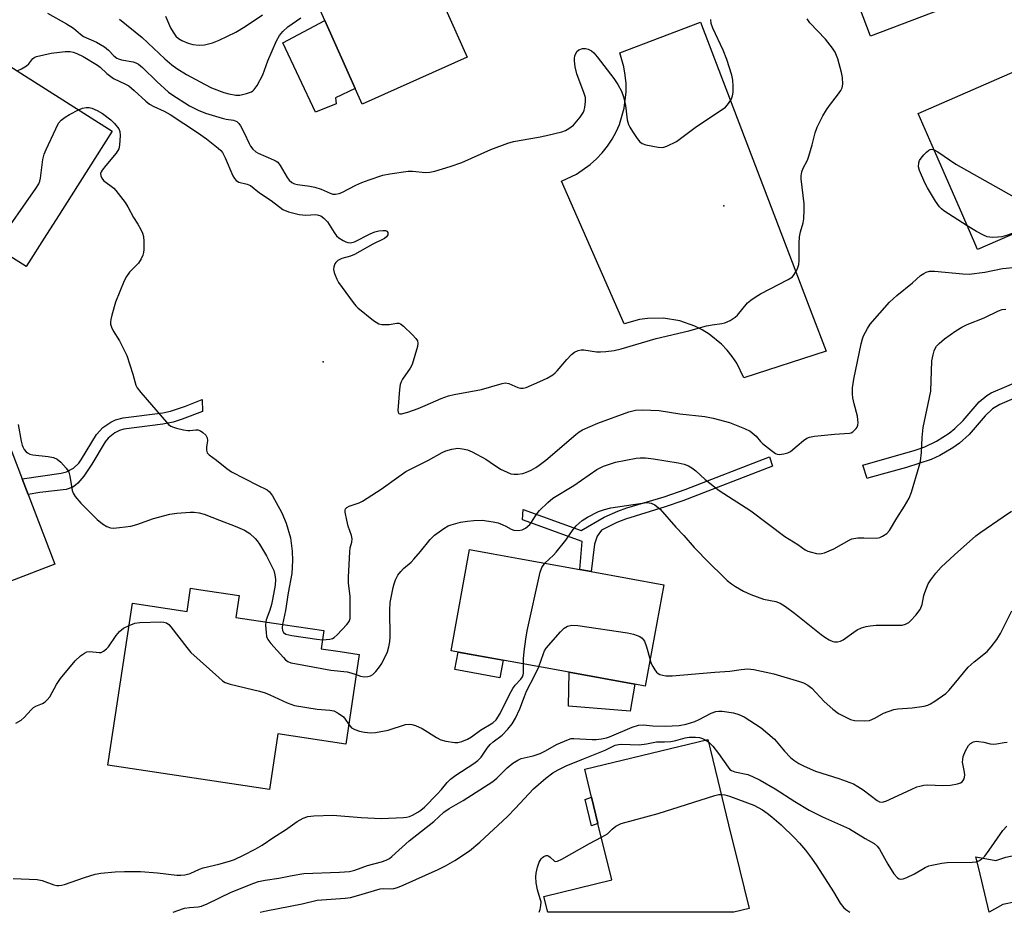
# Model space of a CAD drawing. Units: inches. Extents: x 1279761 to 1285761, y 489452 to 493453.
# Drawn here: x 1282578 to 1282858, y 489453 to 489706 of the extents above; entities that cross this region are included whole.
import ezdxf

# ---------------------------------------------------------------- set-up
doc = ezdxf.new("R2010")
doc.units = ezdxf.units.IN
doc.header["$MEASUREMENT"] = 0
for name, color, linetype in [('BLDG-Footprint', 5, 'Continuous'), ('CULTRL-Pad', 6, 'Continuous'), ('ELEV-Spot Elevation', 7, 'Continuous'), ('TRANS-Driveway', 251, 'Continuous'), ('TRANS-Non Street Sidewalk', 7, 'Continuous'), ('TRANS-Road', 130, 'Continuous'), ('Undefined', 1, 'Continuous')]:
    doc.layers.add(name, color=color, linetype=linetype)

msp = doc.modelspace()

# ---------------------------------------------------------------- linework, layer by layer
at = {"layer": 'BLDG-Footprint'}
for points, elevation in [([(1282834.59, 489747.57), (1282836.92, 489741.48), (1282851.95, 489747.21), (1282863, 489718.27), (1282819.59, 489701.7), (1282812.49, 489720.3), (1282811.24, 489723.59), (1282809.4, 489722.89), (1282807.84, 489726.96), (1282803.56, 489738.17), (1282798.86, 489750.51), (1282797.62, 489753.75), (1282842.78, 489770.98), (1282848.25, 489756.64), (1282849.54, 489753.27)], 289.77), ([(1282704.97, 489695.76), (1282675.09, 489682.4), (1282673.09, 489686.87), (1282664.48, 489706.12), (1282661.14, 489713.6), (1282653.39, 489730.93), (1282683.27, 489744.29), (1282687.45, 489734.95), (1282694.33, 489719.57), (1282696.05, 489715.7)], 285.07), ([(1282585.41, 489645.37), (1282579.61, 489636.21), (1282532.61, 489666.01), (1282557.01, 489704.5), (1282604.01, 489674.71), (1282588.11, 489649.62)], 290.56), ([(1282888.84, 489657.97), (1282849.99, 489641.03), (1282849.19, 489642.86), (1282844.81, 489652.9), (1282839.15, 489665.88), (1282837.08, 489670.63), (1282833.1, 489679.75), (1282881.53, 489700.87), (1282890.13, 489681.14), (1282880.56, 489676.96)], 290.41), ([(1282553.02, 489538.27), (1282551.3, 489537.61), (1282542.06, 489561.63), (1282534.11, 489582.3), (1282570.62, 489596.34), (1282574.31, 489586.74), (1282578.49, 489575.85), (1282580.2, 489571.42), (1282587.8, 489551.64)], 294.15), ([(1282760.78, 489545.77), (1282755.53, 489516.97), (1282752.61, 489517.5), (1282733.93, 489520.91), (1282700.38, 489527.03), (1282705.63, 489555.83), (1282712.3, 489554.61), (1282719.6, 489553.28), (1282736.96, 489550.11), (1282740.15, 489549.53)], 296.8), ([(1282640.17, 489542.69), (1282639.24, 489536.52), (1282652.59, 489534.5), (1282664.21, 489532.75), (1282663.43, 489527.6), (1282668.86, 489526.78), (1282674.27, 489525.96), (1282670.42, 489500.48), (1282651.12, 489503.39), (1282648.75, 489487.63), (1282602.86, 489494.55), (1282609.79, 489540.55), (1282625.36, 489538.2), (1282626.35, 489544.78), (1282628.54, 489544.44)], 296.39), ([(1282780.74, 489452.7), (1282780.73, 489452.7), (1282727.87, 489452.7), (1282726.72, 489457.22), (1282746.01, 489461.92), (1282742.11, 489477.92), (1282740.29, 489485.41), (1282738.36, 489493.34), (1282773.32, 489501.84), (1282773.98, 489499.14), (1282776.17, 489490.11), (1282779.81, 489475.15), (1282780.88, 489470.76), (1282785.02, 489453.74)], 304.44)]:
    msp.add_lwpolyline(points, close=True, dxfattribs=dict(at, elevation=elevation))
at = {"layer": 'CULTRL-Pad'}
for points in [[(1282667.74, 489682.49), (1282661.84, 489680.06), (1282652.55, 489699.85), (1282664.48, 489706.12), (1282673.09, 489686.87), (1282667.51, 489684.17)], [(1282715.13, 489524.34), (1282714.23, 489519.37), (1282701.46, 489521.7), (1282702.37, 489526.67)], [(1282752.61, 489517.5), (1282751.27, 489509.82), (1282733.75, 489511.31), (1282733.84, 489516.11), (1282733.93, 489520.91)], [(1282742.11, 489477.92), (1282740.29, 489477.3), (1282738.45, 489484.76), (1282740.29, 489485.4)]]:
    msp.add_lwpolyline(points, close=True, dxfattribs=at)
at = {"layer": 'ELEV-Spot Elevation'}
for p in [(1282777.9, 489653.5, 289.12), (1282664, 489609.1, 290.47)]:
    msp.add_point(p, dxfattribs=at)
at = {"layer": 'TRANS-Driveway'}
msp.add_lwpolyline([(1282893.86, 489476.02), (1282896.62, 489462.97), (1282894.71, 489462.58), (1282890.89, 489461.8), (1282884.21, 489460.44), (1282879.33, 489459.44), (1282857.11, 489454.91), (1282853.3, 489452.7), (1282850.34, 489465.14), (1282849.5, 489468.47), (1282855.15, 489467.4), (1282858.01, 489468.4)], close=True, dxfattribs=at)
at = {"layer": 'TRANS-Non Street Sidewalk'}
for points in [[(1282819.03, 489576.13), (1282818.61, 489576.01), (1282817.39, 489579.79), (1282832.28, 489584.05), (1282835.02, 489585.03), (1282838.32, 489586.55), (1282841.88, 489588.84), (1282843.55, 489590.17), (1282845.88, 489592.45), (1282850.41, 489597.75), (1282852.58, 489599.59), (1282853.85, 489600.3), (1282862.78, 489604.09), (1282864.06, 489600.32), (1282856.32, 489597.05), (1282854.25, 489595.83), (1282852.1, 489593.76), (1282847.58, 489588.47), (1282844.84, 489586.07), (1282842.94, 489584.69), (1282839.28, 489582.52), (1282836.75, 489581.4), (1282829.82, 489579.13)], [(1282583.47, 489572), (1282580.2, 489571.42), (1282578.49, 489575.85), (1282589.6, 489577.48), (1282591.03, 489577.89), (1282593.08, 489578.9), (1282594.56, 489580.36), (1282595.37, 489581.5), (1282599.57, 489588.5), (1282601.39, 489590.47), (1282603.64, 489592.03), (1282604.96, 489592.65), (1282607.13, 489593.25), (1282618.44, 489594.68), (1282620.65, 489595.14), (1282624.92, 489596.52), (1282629.59, 489598.46), (1282629.68, 489595.05), (1282623.98, 489592.81), (1282621.43, 489592.02), (1282618.49, 489591.45), (1282607.41, 489590.01), (1282606.15, 489589.61), (1282604.81, 489588.93), (1282602.95, 489587.45), (1282602.05, 489586.41), (1282598.25, 489580.09), (1282595.96, 489576.68), (1282594.32, 489574.65), (1282593.66, 489574.05), (1282592.87, 489573.56), (1282590.97, 489572.9)], [(1282743.08, 489561.33), (1282741.9, 489559.57), (1282741.15, 489557.32), (1282740.15, 489549.53), (1282736.96, 489550.11), (1282737.63, 489558.05), (1282720.61, 489564.22), (1282720.89, 489567.13), (1282737.34, 489561.17), (1282743.85, 489564.95), (1282747.72, 489566.72), (1282750.3, 489567.62), (1282760.95, 489570.81), (1282766.86, 489572.89), (1282790.8, 489582.18), (1282791.67, 489579.47), (1282766.23, 489569.67), (1282761.2, 489567.91), (1282749.97, 489564.46), (1282747.43, 489563.52)]]:
    msp.add_lwpolyline(points, close=True, dxfattribs=at)
at = {"layer": 'TRANS-Road'}
msp.add_lwpolyline([(1282802.87, 489622.82), (1282806.94, 489612.15), (1282783.56, 489604.6), (1282781.54, 489608.74), (1282780.27, 489610.66), (1282778.84, 489612.46), (1282777.25, 489614.14), (1282773.68, 489617.04), (1282771.72, 489618.25), (1282769.66, 489619.28), (1282765.32, 489620.8), (1282760.77, 489621.54), (1282756.17, 489621.48), (1282753.89, 489621.15), (1282749.53, 489619.94), (1282731.75, 489660.45), (1282736.04, 489662.48), (1282739.93, 489665.2), (1282741.69, 489666.79), (1282743.32, 489668.53), (1282744.78, 489670.4), (1282746.09, 489672.38), (1282747.23, 489674.47), (1282748.18, 489676.64), (1282749.53, 489681.19), (1282750.1, 489685.91), (1282750.08, 489688.28), (1282749.86, 489690.65), (1282749.45, 489692.99), (1282748.27, 489696.93), (1282771.24, 489705.66), (1282796.5, 489639.47)], close=True, dxfattribs=at)
at = {"layer": 'Undefined'}
msp.add_line((1282772.61, 489501.67, 302), (1282773.5, 489501.11, 302), dxfattribs=at)
for points, elevation in [([(1282585.72, 489708.26), (1282591.09, 489705.25), (1282593.1, 489703.95), (1282595.06, 489702.24), (1282595.95, 489701.61), (1282599.56, 489699.95), (1282601.91, 489698.64), (1282602.99, 489697.76), (1282604.54, 489696.14), (1282605.4, 489695.47), (1282605.89, 489695.23), (1282606.7, 489694.99), (1282610.03, 489694.44), (1282610.82, 489694.14), (1282611.57, 489693.7), (1282612.63, 489692.83), (1282616.76, 489688.8), (1282620.04, 489685.74), (1282620.97, 489685.08), (1282626.02, 489681.93), (1282628.47, 489680.65), (1282630.55, 489679.78), (1282635.32, 489678.39), (1282636.46, 489678.14), (1282638.52, 489677.84), (1282639.49, 489677.45), (1282640.06, 489676.92), (1282640.51, 489676.24), (1282641.54, 489674.21), (1282642.94, 489671.16), (1282643.36, 489670.45), (1282644.05, 489669.6), (1282644.84, 489668.86), (1282645.57, 489668.42), (1282649.89, 489666.59), (1282650.65, 489666.2), (1282651.1, 489665.87), (1282651.81, 489664.98), (1282653.8, 489661.5), (1282654.39, 489660.78), (1282655.11, 489660.15), (1282655.87, 489659.77), (1282656.7, 489659.55), (1282660.24, 489659.1), (1282661.62, 489658.83), (1282663.44, 489658.17), (1282665.97, 489657.04), (1282666.78, 489656.82), (1282667.55, 489656.79), (1282668.54, 489656.98), (1282669.33, 489657.28), (1282673.25, 489659.35), (1282674.98, 489660.12), (1282677.1, 489660.91), (1282680.94, 489662.17), (1282682.95, 489662.59), (1282688.2, 489663.3), (1282689.35, 489663.31), (1282693.11, 489662.97), (1282694.3, 489663.06), (1282695.72, 489663.35), (1282700.13, 489664.62), (1282703.39, 489665.77), (1282711.68, 489669.49), (1282716.47, 489671.33), (1282718.11, 489671.74), (1282725.17, 489672.96), (1282727.43, 489673.43), (1282731.87, 489674.54), (1282732.92, 489674.93), (1282733.86, 489675.44), (1282735.17, 489676.41), (1282737.03, 489678.68), (1282738, 489680.14), (1282738.21, 489680.65), (1282738.41, 489681.47), (1282738.6, 489683.14), (1282738.52, 489684.26), (1282738.19, 489685.39), (1282736.12, 489690.96), (1282735.66, 489692.98), (1282735.4, 489694.73), (1282735.4, 489695.31), (1282735.56, 489696.09), (1282736.09, 489697.3), (1282736.63, 489697.82), (1282737.69, 489698.17), (1282738.54, 489698.2), (1282739.3, 489698), (1282740.24, 489697.52), (1282740.89, 489696.98), (1282741.85, 489695.84), (1282746.59, 489689.67), (1282747.79, 489688), (1282748.83, 489686.06), (1282749.39, 489684.49), (1282749.91, 489681.97), (1282750.42, 489677.96), (1282750.74, 489676.58), (1282751.12, 489675.81), (1282751.92, 489674.56), (1282753.27, 489672.61), (1282753.99, 489671.71), (1282754.65, 489671.22), (1282755.72, 489670.86), (1282759.17, 489670.17), (1282760.3, 489670.07), (1282760.84, 489670.14), (1282761.63, 489670.39), (1282764.41, 489671.74), (1282769.74, 489675.74), (1282778.3, 489681.56), (1282778.92, 489682.17), (1282779.42, 489682.89), (1282780, 489683.91), (1282780.35, 489684.7), (1282780.55, 489685.81), (1282780.55, 489687.53), (1282780.44, 489689.24), (1282780.13, 489690.64), (1282778.7, 489695.02), (1282777.65, 489697.75), (1282774.72, 489703.98), (1282774.29, 489705.32), (1282774.13, 489706.42)], 288), ([(1282619.2, 489707.37), (1282620.63, 489704.11), (1282621.34, 489702.88), (1282622.15, 489701.72), (1282622.92, 489701), (1282623.83, 489700.44), (1282625.67, 489699.73), (1282627.02, 489699.34), (1282628.79, 489699.14), (1282630.27, 489699.24), (1282632.59, 489699.81), (1282634.49, 489700.57), (1282639.17, 489702.87), (1282641.8, 489704.43), (1282646.77, 489707.72)], 284), ([(1282577.05, 489691.8), (1282578.25, 489692.39), (1282579.71, 489693.28), (1282580.33, 489693.83), (1282581.48, 489695.31), (1282582.09, 489695.74), (1282582.56, 489695.93), (1282586.73, 489696.9), (1282590.73, 489697.37), (1282592.15, 489697.34), (1282592.98, 489697.15), (1282594.05, 489696.78), (1282595.77, 489695.91), (1282599.88, 489693.47), (1282600.66, 489692.86), (1282602.51, 489691.13), (1282604.39, 489689.7), (1282607.86, 489688.09), (1282608.77, 489687.56), (1282610.3, 489686.29), (1282613.61, 489683.22), (1282614.69, 489682.38), (1282615.88, 489681.71), (1282618.82, 489680.36), (1282620.55, 489679.39), (1282628.27, 489674.35), (1282630.87, 489672.54), (1282634.22, 489669.82), (1282634.9, 489669.17), (1282635.37, 489668.59), (1282636.16, 489667.11), (1282638.35, 489662.01), (1282638.77, 489661.26), (1282639.26, 489660.7), (1282640.08, 489660.21), (1282642.41, 489659.67), (1282643.37, 489659.24), (1282645.9, 489657.21), (1282649.19, 489654.99), (1282652.58, 489652.44), (1282654.13, 489651.8), (1282657.2, 489650.97), (1282659.06, 489650.81), (1282661.88, 489651), (1282662.64, 489650.86), (1282663.34, 489650.59), (1282664.24, 489650), (1282665.26, 489648.94), (1282667.11, 489645.88), (1282667.84, 489644.97), (1282668.51, 489644.42), (1282669.73, 489643.6), (1282670.49, 489643.2), (1282671.01, 489643.03), (1282671.81, 489643.01), (1282672.9, 489643.28), (1282677.36, 489645.54), (1282678.73, 489646.08), (1282679.86, 489646.37), (1282681, 489646.51), (1282681.73, 489646.44), (1282682.11, 489646.27), (1282682.34, 489645.92), (1282682.37, 489645.26), (1282682.05, 489644.7), (1282681.44, 489644.19), (1282678.08, 489642.55), (1282672.96, 489639.61), (1282671.8, 489639.16), (1282669.34, 489638.48), (1282668.16, 489637.91), (1282667.6, 489637.42), (1282667.33, 489636.96), (1282667.07, 489636.18), (1282666.99, 489635.35), (1282667.14, 489634.53), (1282667.41, 489633.73), (1282667.85, 489632.67), (1282668.41, 489631.66), (1282672.5, 489625.96), (1282673.25, 489625.07), (1282673.9, 489624.46), (1282678.34, 489620.9), (1282679.06, 489620.38), (1282679.83, 489619.98), (1282680.66, 489619.79), (1282681.83, 489619.72), (1282682.72, 489619.78), (1282684.98, 489620.12), (1282685.51, 489620.11), (1282686, 489619.96), (1282686.88, 489619.32), (1282689.37, 489616.84), (1282690.35, 489615.78), (1282690.79, 489615.11), (1282690.92, 489614.35), (1282690.8, 489613.52), (1282689.31, 489608.38), (1282688.78, 489607.34), (1282686.53, 489604.24), (1282686.15, 489603.5), (1282685.88, 489602.7), (1282685.68, 489601.24), (1282685.26, 489595.29), (1282685.32, 489594.81), (1282685.49, 489594.47), (1282685.82, 489594.35), (1282686.26, 489594.36), (1282688.06, 489594.8), (1282690.98, 489595.88), (1282693, 489596.7), (1282697.54, 489598.75), (1282699.62, 489599.5), (1282701.27, 489599.88), (1282709.01, 489601.25), (1282714.85, 489603.02), (1282715.69, 489603.13), (1282716.74, 489602.97), (1282719.33, 489601.86), (1282720.1, 489601.63), (1282720.88, 489601.64), (1282721.67, 489601.86), (1282725.62, 489603.51), (1282727.62, 489604.51), (1282729.25, 489605.48), (1282729.9, 489605.99), (1282730.52, 489606.63), (1282733.24, 489609.8), (1282734.61, 489611.24), (1282735.45, 489611.93), (1282736.46, 489612.36), (1282737.29, 489612.51), (1282738.11, 489612.54), (1282741.67, 489612.01), (1282742.82, 489611.94), (1282744.3, 489612.05), (1282746.68, 489612.38), (1282748.69, 489612.87), (1282758.65, 489615.76), (1282767.91, 489617.95), (1282772.92, 489619.35), (1282774.59, 489619.7), (1282777.33, 489620.02), (1282778.13, 489620.22), (1282779.69, 489620.93), (1282781.13, 489621.83), (1282781.76, 489622.45), (1282784.63, 489625.88), (1282785.53, 489626.67), (1282786.73, 489627.56), (1282788.27, 489628.45), (1282796.18, 489632.54), (1282797.34, 489633.32), (1282797.87, 489633.96), (1282798.58, 489635.18), (1282798.94, 489635.95), (1282799.17, 489636.76), (1282799.28, 489637.92), (1282799.32, 489642.9), (1282799.41, 489644.66), (1282799.66, 489646.13), (1282800.39, 489648.63), (1282800.56, 489649.75), (1282800.68, 489652.3), (1282800.68, 489654), (1282799.84, 489661.11), (1282799.86, 489661.98), (1282800.07, 489663.12), (1282800.44, 489664.22), (1282801.6, 489666.5), (1282802.02, 489667.55), (1282802.99, 489670.81), (1282803.78, 489674.26), (1282804.43, 489675.88), (1282805.98, 489679.02), (1282807.03, 489680.78), (1282807.86, 489681.98), (1282810.19, 489684.92), (1282811.16, 489686.28), (1282811.5, 489687.01), (1282811.65, 489688.06), (1282811.58, 489689.99), (1282811.34, 489691.37), (1282810.26, 489695.21), (1282809.55, 489697.11), (1282808.75, 489698.33), (1282806.73, 489700.89), (1282802.34, 489705.45), (1282801.52, 489706.66)], 290), ([(1282606.11, 489706.53), (1282612.58, 489701.36), (1282619.04, 489695.25), (1282621, 489693.51), (1282622.42, 489692.47), (1282625.18, 489690.82), (1282630.28, 489688.03), (1282632.27, 489687.05), (1282635.78, 489685.67), (1282637.18, 489685.33), (1282639.18, 489684.97), (1282640.32, 489684.95), (1282642.27, 489685.4), (1282643.6, 489685.89), (1282644.06, 489686.17), (1282644.44, 489686.55), (1282645.22, 489687.71), (1282646.87, 489690.72), (1282648.28, 489694.65), (1282650.74, 489700.39), (1282651.59, 489701.93), (1282652.53, 489703.01), (1282653.99, 489704.39), (1282657.67, 489706.91)], 286), ([(1282570.82, 489641.79), (1282571.58, 489643.05), (1282582.38, 489658.45), (1282583.17, 489659.69), (1282583.51, 489660.5), (1282583.7, 489661.36), (1282584.39, 489666.69), (1282584.72, 489668.13), (1282585.28, 489669.48), (1282588.03, 489675.37), (1282588.84, 489676.93), (1282589.56, 489677.8), (1282590.71, 489678.69), (1282591.95, 489679.47), (1282594.49, 489680.75)], 292), ([(1282594.49, 489680.75), (1282595.66, 489681.25), (1282596.7, 489681.45), (1282597.49, 489681.38), (1282598.28, 489681.19), (1282599.83, 489680.6), (1282601.32, 489679.75), (1282603.69, 489677.95), (1282604.72, 489676.92), (1282605.91, 489675.33), (1282606.2, 489674.56), (1282606.3, 489673.42), (1282606.18, 489670.76), (1282605.94, 489669.65), (1282605.21, 489668.47), (1282602.21, 489664.96), (1282601.18, 489663.59), (1282600.92, 489663.12), (1282600.77, 489662.64), (1282600.83, 489661.97), (1282601.12, 489661.32), (1282601.63, 489660.69), (1282604.48, 489658.46), (1282605.12, 489657.86), (1282607.77, 489654.42), (1282608.53, 489653.21), (1282610.09, 489650.19), (1282611.31, 489648.3), (1282612.18, 489646.76), (1282612.68, 489645.7), (1282612.92, 489644.78), (1282613.02, 489643.36), (1282613.03, 489641.07), (1282612.98, 489640.23), (1282612.79, 489639.42), (1282612.31, 489638.41), (1282611.55, 489637.22), (1282611.01, 489636.57), (1282609.51, 489635.22), (1282608.93, 489634.6), (1282608.15, 489633.44), (1282607.49, 489632.16), (1282605.04, 489626.06), (1282603.94, 489622.36), (1282603.66, 489621.21), (1282603.54, 489620.37), (1282603.59, 489619.81), (1282603.85, 489618.99), (1282604.37, 489617.94), (1282606.11, 489615.09), (1282608.21, 489610.94), (1282609.93, 489605.65), (1282610.79, 489602.55), (1282611.13, 489601.75), (1282612.16, 489600.39), (1282619.47, 489591.95), (1282620.1, 489591.34), (1282620.73, 489590.9), (1282621.46, 489590.55), (1282622.31, 489590.29), (1282624.35, 489589.82), (1282625.52, 489589.64), (1282626.1, 489589.61), (1282627.81, 489589.8), (1282628.35, 489589.77), (1282629.13, 489589.52), (1282629.84, 489589.08), (1282630.65, 489588.34), (1282631.09, 489587.5), (1282631.14, 489586.76), (1282630.82, 489584.87), (1282630.83, 489584.03), (1282631.06, 489583.27), (1282631.58, 489582.68), (1282633.67, 489581.19), (1282636.59, 489578.83), (1282638, 489577.87), (1282645.33, 489574.06), (1282648.08, 489572.8), (1282648.8, 489572.23), (1282649.6, 489571.08), (1282652.22, 489566.24), (1282653.5, 489563.3), (1282654.7, 489559.17), (1282655.23, 489555.36), (1282655.31, 489552.66), (1282655.14, 489549.01), (1282654.07, 489543.48), (1282653.32, 489538.47), (1282652.49, 489534.52)], 292), ([(1282847.04, 489647.79), (1282840.43, 489652.06), (1282839.74, 489652.6), (1282839.16, 489653.18), (1282837.99, 489654.76), (1282835.79, 489658.56), (1282835.08, 489659.85), (1282834, 489662.17), (1282833.47, 489663.49), (1282833.22, 489664.57), (1282833.25, 489665.66), (1282833.51, 489666.36), (1282833.97, 489667.06), (1282834.7, 489667.94), (1282835.48, 489668.77), (1282836.1, 489669.29), (1282836.52, 489669.49), (1282836.92, 489669.55), (1282837.63, 489669.36)], 292), ([(1282837.63, 489669.36), (1282838.64, 489668.78), (1282843.8, 489665.33), (1282861.82, 489655.18), (1282867.2, 489652.59), (1282867.85, 489652.11), (1282868.1, 489651.73), (1282868.21, 489651.33), (1282868.18, 489650.52), (1282867.96, 489649.7), (1282867.58, 489649.07), (1282866.99, 489648.58), (1282865.72, 489647.97), (1282859.56, 489645.54), (1282858.22, 489645.06), (1282856.86, 489644.69), (1282855.74, 489644.56), (1282854.32, 489644.51), (1282853.48, 489644.55), (1282852.67, 489644.7), (1282851.64, 489645.11), (1282849.64, 489646.15), (1282847.04, 489647.79)], 292), ([(1282663.81, 489530.16), (1282665.9, 489530.3), (1282666.67, 489530.53), (1282667.12, 489530.81), (1282667.95, 489531.54), (1282670.77, 489534.45), (1282671.41, 489535.36), (1282671.65, 489536.15), (1282671.73, 489537.49), (1282671.66, 489542.5), (1282671.22, 489546.28), (1282671.17, 489547.98), (1282671.55, 489555.14), (1282671.72, 489556.26), (1282672.15, 489557.93), (1282672.25, 489558.86), (1282672.09, 489559.83), (1282671.13, 489562.41), (1282670.69, 489564.14), (1282670.28, 489566.43), (1282670.28, 489566.95), (1282670.4, 489567.39), (1282670.71, 489567.72), (1282671.38, 489568.08), (1282674.21, 489569.04), (1282675.23, 489569.52), (1282680.54, 489572.92), (1282685.48, 489576.56), (1282687.49, 489577.93), (1282693.95, 489581.17), (1282697.78, 489583.37), (1282698.84, 489583.89), (1282700.53, 489584.35), (1282702.27, 489584.58), (1282703.65, 489584.44), (1282705.01, 489584.12), (1282706.35, 489583.55), (1282710.25, 489581.44), (1282711.51, 489580.67), (1282714.45, 489578.67), (1282716.28, 489577.74), (1282717.38, 489577.34), (1282718.21, 489577.23), (1282719.34, 489577.26), (1282720.74, 489577.44), (1282721.83, 489577.79), (1282723.15, 489578.39), (1282724.42, 489579.07), (1282725.41, 489579.73), (1282727.26, 489581.18), (1282735.81, 489588.52), (1282736.73, 489589.21), (1282737.71, 489589.79), (1282742.11, 489591.67), (1282750.84, 489594.91), (1282752.75, 489595.38), (1282754.78, 489595.49), (1282759.52, 489595.34), (1282765.36, 489594.36), (1282772.47, 489593.58), (1282774.8, 489593.1), (1282779.44, 489591.93), (1282783.78, 489590.21), (1282785.31, 489589.42), (1282787.02, 489588), (1282788.29, 489586.51), (1282788.9, 489585.92), (1282791.39, 489583.94), (1282792.56, 489583.13), (1282793.04, 489582.9), (1282793.56, 489582.79), (1282794.94, 489582.95), (1282796.04, 489583.28), (1282796.8, 489583.64), (1282798.66, 489585.28), (1282800.51, 489586.77), (1282801.47, 489587.43), (1282802.24, 489587.78), (1282803.67, 489588.05), (1282809.29, 489588.63), (1282813.56, 489588.85), (1282814.06, 489588.98), (1282814.52, 489589.24), (1282815.48, 489590.17), (1282815.76, 489590.61), (1282815.94, 489591.1), (1282816.02, 489591.87), (1282815.99, 489592.68), (1282815.81, 489593.73), (1282814.87, 489597.22), (1282814.5, 489598.88), (1282814.41, 489600.01), (1282814.47, 489601.72), (1282814.84, 489604.25), (1282816.91, 489614.23), (1282817.26, 489615.66), (1282817.57, 489616.5), (1282818.67, 489618.62), (1282819.47, 489619.88), (1282824.98, 489626.09), (1282827.07, 489628.03), (1282831.51, 489631.61), (1282833.8, 489633.65), (1282834.66, 489634.28), (1282835.34, 489634.65), (1282836.35, 489634.88), (1282837.7, 489634.9), (1282845.83, 489634.14), (1282847.58, 489634.08), (1282851.99, 489634.6), (1282857.02, 489635.63), (1282862.04, 489636.18)], 292), ([(1282673.4, 489520.25), (1282674.61, 489519.82), (1282675.67, 489519.64), (1282676.73, 489519.67), (1282677.45, 489519.89), (1282678.12, 489520.29), (1282678.95, 489521.1), (1282680.06, 489522.47), (1282680.69, 489523.43), (1282682.27, 489526.76), (1282682.68, 489528.13), (1282682.96, 489529.54), (1282683.07, 489530.97), (1282682.97, 489538.48), (1282683.04, 489540.76), (1282683.89, 489544.97), (1282684.17, 489546.08), (1282684.56, 489547.19), (1282685.23, 489548.48), (1282686.09, 489549.6), (1282686.87, 489550.41), (1282688.98, 489552.25), (1282689.78, 489553.05), (1282691.67, 489555.24), (1282694.46, 489558.66), (1282695.68, 489559.92), (1282698.32, 489561.73), (1282699.56, 489562.49), (1282700.34, 489562.85), (1282703.04, 489563.56), (1282705.04, 489563.87), (1282706.8, 489564.05), (1282709.19, 489564.11), (1282712.31, 489563.66), (1282713.71, 489563.34), (1282715.09, 489562.84), (1282715.88, 489562.47), (1282717.4, 489561.57), (1282718.17, 489561.28), (1282719.52, 489561.17), (1282720.57, 489561.35), (1282721.5, 489561.85), (1282722.73, 489562.89), (1282723.23, 489563.54), (1282724.53, 489565.63), (1282725.53, 489566.91), (1282727.81, 489569.14), (1282729.31, 489570.38), (1282735.22, 489574.02), (1282741.75, 489578.56), (1282743.71, 489579.48), (1282747.12, 489580.63), (1282752.93, 489581.77), (1282754.1, 489581.88), (1282755.57, 489581.85), (1282757.92, 489581.62), (1282764.91, 489580.4), (1282766.57, 489580.02), (1282767.81, 489579.57), (1282768.78, 489579.03), (1282769.94, 489578.2), (1282772.6, 489575.73), (1282776.57, 489572.54), (1282785.52, 489566.81), (1282795.24, 489559.5), (1282798.89, 489557.21), (1282800.96, 489555.72), (1282801.72, 489555.35), (1282802.81, 489555.01), (1282804.22, 489554.69), (1282805.05, 489554.59), (1282805.61, 489554.63), (1282806.43, 489554.84), (1282809.12, 489555.96), (1282813.48, 489558.46), (1282814.28, 489558.82), (1282814.81, 489558.98), (1282815.92, 489559.12), (1282817.61, 489559.17), (1282821.36, 489559.06), (1282822.18, 489559.26), (1282822.97, 489559.62), (1282824.19, 489560.4), (1282824.94, 489561.25), (1282827.02, 489564.73), (1282829.21, 489568.17), (1282830.5, 489570.43), (1282831.16, 489572.07), (1282833.4, 489579.47), (1282833.73, 489580.87), (1282834.07, 489583.36), (1282834.22, 489587.68), (1282834.53, 489590.51), (1282836.66, 489600.82), (1282837.01, 489609.39), (1282837.31, 489611.12), (1282837.6, 489612.25), (1282837.91, 489612.96), (1282838.33, 489613.59), (1282839.09, 489614.39), (1282840.58, 489615.68), (1282843.75, 489617.94), (1282845.47, 489619.01), (1282847.02, 489619.73), (1282851.85, 489621.66), (1282855.96, 489623.64), (1282856.99, 489623.99), (1282857.98, 489624.11)], 294), ([(1282577.37, 489591.36), (1282578.18, 489586.63), (1282578.45, 489585.48), (1282578.66, 489584.95), (1282579.08, 489584.23), (1282579.61, 489583.59), (1282580, 489583.27), (1282580.67, 489582.9), (1282581.5, 489582.68), (1282585.9, 489582.21), (1282587.35, 489581.95), (1282588.42, 489581.52), (1282589.48, 489580.64), (1282590.99, 489578.95), (1282591.47, 489578.27), (1282591.71, 489577.76), (1282592, 489576.65), (1282592.68, 489572.59), (1282592.95, 489571.77), (1282593.5, 489570.85), (1282595.11, 489568.95), (1282599.83, 489564.35), (1282601.29, 489563.09), (1282602.49, 489562.37), (1282603.56, 489561.98), (1282604.41, 489561.89), (1282606.16, 489562.04), (1282609.39, 489562.48), (1282611.07, 489562.87), (1282615.82, 489564.65), (1282620.42, 489565.84), (1282622.41, 489566.14), (1282626.21, 489566.41), (1282627.38, 489566.42), (1282628.79, 489566.22), (1282630.17, 489565.86), (1282634.53, 489564.12), (1282638.98, 489562.48), (1282641.7, 489561.31), (1282643.15, 489560.33), (1282644.7, 489558.98), (1282645.27, 489558.31), (1282645.93, 489557.32), (1282647.88, 489553.97), (1282649.36, 489551.17), (1282649.96, 489549.87), (1282650.32, 489548.6), (1282650.44, 489547.29), (1282650.34, 489545.67), (1282649.66, 489541.62), (1282649.35, 489540.22), (1282648.87, 489538.55), (1282647.82, 489535.79), (1282647.68, 489535.25)], 294), ([(1282727.02, 489551.93), (1282729.46, 489554.18), (1282730.24, 489555.03), (1282732.95, 489558.47), (1282735.03, 489561.46), (1282735.95, 489562.52), (1282737.59, 489564.06), (1282739.1, 489564.99), (1282742.27, 489566.62), (1282743.97, 489567.17), (1282745.71, 489567.61), (1282754.65, 489569.01), (1282756.12, 489569.13), (1282757.21, 489568.98), (1282758.22, 489568.54), (1282759.75, 489567.27), (1282764.23, 489562.17), (1282766.5, 489559.77), (1282769.42, 489556.42), (1282773.81, 489551.92), (1282777.58, 489548.2), (1282778.86, 489546.99), (1282780.01, 489546.05), (1282781.21, 489545.28), (1282783.43, 489544.01), (1282785.51, 489543.01), (1282789.14, 489541.69), (1282792.66, 489540.99), (1282793.91, 489540.51), (1282795.36, 489539.58), (1282797.94, 489537.73), (1282805.48, 489531.66), (1282806.55, 489530.88), (1282807.8, 489530.16), (1282808.83, 489529.7), (1282809.36, 489529.57), (1282810.2, 489529.59), (1282811.03, 489529.8), (1282811.79, 489530.17), (1282814.79, 489532.35), (1282815.74, 489532.96), (1282817.03, 489533.52), (1282818.36, 489533.95), (1282819.46, 489534.16), (1282821.18, 489534.26), (1282824.91, 489534.34), (1282828.52, 489534.31), (1282829.51, 489534.57), (1282830.4, 489535.09), (1282831.03, 489535.67), (1282832.41, 489537.18), (1282833.65, 489538.78), (1282834.23, 489540.21), (1282834.73, 489542.71), (1282834.96, 489543.54), (1282835.97, 489546.01), (1282836.72, 489547.22), (1282838.09, 489549.05), (1282839.61, 489550.75), (1282843.4, 489554.29), (1282849.44, 489559.65), (1282850.87, 489560.72), (1282857.22, 489565.12), (1282859.59, 489566.66)], 296), ([(1282720.92, 489523.28), (1282720.93, 489524.75), (1282721.13, 489526.81), (1282721.56, 489530.32), (1282722.01, 489532.67), (1282725.67, 489549.37), (1282726.17, 489550.73), (1282727.02, 489551.93)], 296), ([(1282756.89, 489524.42), (1282757.16, 489523.62), (1282757.66, 489522.57), (1282758.25, 489521.57), (1282758.77, 489520.91), (1282759.18, 489520.58), (1282759.69, 489520.32), (1282760.52, 489520.05), (1282761.39, 489519.87), (1282763.15, 489519.87), (1282775.27, 489520.98), (1282779.53, 489521.27), (1282782.76, 489521.72), (1282784.69, 489521.87), (1282786.38, 489521.71), (1282792.06, 489520.51), (1282799.4, 489518.33), (1282800.46, 489517.91), (1282801.75, 489517.23), (1282802.89, 489516.38), (1282806.38, 489512.61), (1282808.83, 489510.46), (1282810.47, 489509.21), (1282812.54, 489508.11), (1282813.86, 489507.51), (1282814.97, 489507.24), (1282817.86, 489507.13), (1282819.29, 489507.25), (1282820.79, 489507.84), (1282823.25, 489509.26), (1282826.22, 489510.36), (1282827.34, 489510.56), (1282831.35, 489510.81), (1282834.77, 489511.3), (1282835.86, 489511.58), (1282836.63, 489511.96), (1282837.86, 489512.73), (1282840.94, 489514.91), (1282841.76, 489515.73), (1282843.3, 489517.49), (1282847.27, 489522.33), (1282848.99, 489523.85), (1282852.66, 489526.84), (1282853.85, 489528.13), (1282855.43, 489530.23), (1282856.48, 489531.94), (1282859.74, 489538.37)], 298), ([(1282576.71, 489506.46), (1282578.19, 489507.34), (1282579.08, 489508.08), (1282581.05, 489510.27), (1282581.68, 489510.86), (1282582.38, 489511.28), (1282584.25, 489512.04), (1282584.97, 489512.5), (1282585.62, 489513.04), (1282586.31, 489513.91), (1282588.27, 489517.44), (1282589.39, 489519.19), (1282593.58, 489524.12), (1282595.03, 489525.56), (1282596.16, 489526.39), (1282596.89, 489526.72), (1282597.67, 489526.78), (1282600.39, 489526.49), (1282600.9, 489526.55), (1282601.58, 489526.87), (1282602.41, 489527.53), (1282602.98, 489528.14), (1282605.2, 489531.36), (1282606.17, 489532.5), (1282607.28, 489533.45), (1282608.84, 489534.25)], 296), ([(1282608.84, 489534.25), (1282610.47, 489534.85), (1282611.93, 489535.02), (1282617.86, 489535.21), (1282618.73, 489535.15), (1282619.49, 489534.93), (1282620.16, 489534.5), (1282620.76, 489533.87), (1282625.29, 489527.93), (1282626.45, 489526.58), (1282634.33, 489519.46), (1282635.45, 489518.51), (1282636.17, 489518.03), (1282637.54, 489517.55), (1282645.89, 489515.54), (1282647.5, 489515.08), (1282648.83, 489514.54), (1282653.75, 489512.24), (1282655.84, 489511.47), (1282662.33, 489510.45), (1282665.87, 489510.17), (1282667, 489509.97), (1282668.32, 489509.33), (1282669.75, 489508.28), (1282670.3, 489507.62), (1282671.27, 489506.07)], 296), ([(1282647.68, 489535.25), (1282647.62, 489534.26), (1282647.77, 489532.2), (1282647.95, 489531.04), (1282648.25, 489530.25), (1282649.12, 489529.09), (1282652.71, 489525.09), (1282653.33, 489524.46), (1282654.01, 489523.95), (1282654.8, 489523.64), (1282655.94, 489523.38), (1282666.16, 489521.55), (1282670.81, 489521.01), (1282671.9, 489520.75), (1282673.4, 489520.25)], 294), ([(1282652.49, 489534.52), (1282652.36, 489533.52), (1282652.43, 489532.79), (1282652.77, 489532.21), (1282653.42, 489531.78), (1282654.24, 489531.53), (1282655.12, 489531.36), (1282662.19, 489530.33), (1282663.81, 489530.16)], 292), ([(1282725.34, 489522.48), (1282726.59, 489526.27), (1282726.94, 489527.02), (1282727.42, 489527.74), (1282731.49, 489532.37), (1282732.5, 489533.41), (1282733.4, 489533.99), (1282734.63, 489534.3), (1282736.38, 489534.18), (1282750.46, 489532.08), (1282752.21, 489531.77), (1282753.25, 489531.41), (1282753.97, 489531.05), (1282754.62, 489530.61), (1282754.98, 489530.22), (1282755.28, 489529.74), (1282755.91, 489528.11), (1282756.89, 489524.42)], 298), ([(1282671.27, 489506.07), (1282672.08, 489505.17), (1282672.98, 489504.61), (1282674.33, 489504.19), (1282675.73, 489503.87), (1282677.44, 489503.69), (1282678.86, 489503.8), (1282682.5, 489504.47), (1282687.42, 489506.03), (1282688.45, 489506.14), (1282689.22, 489506.1), (1282690.29, 489505.8), (1282692.11, 489504.98), (1282696.22, 489502.34), (1282697.49, 489501.72), (1282698.88, 489501.38), (1282701.44, 489500.97), (1282702.28, 489500.96), (1282703.38, 489501.25), (1282704.98, 489501.93), (1282706.14, 489502.57), (1282708.72, 489504.49), (1282712.25, 489506.58), (1282713.14, 489507.41), (1282714.3, 489509.22), (1282716.98, 489514.6), (1282717.93, 489516.33), (1282718.59, 489517.29), (1282720.17, 489518.94), (1282720.63, 489519.58), (1282720.85, 489520.14), (1282720.94, 489520.69), (1282720.92, 489523.28)], 296), ([(1282575.92, 489462.34), (1282582.74, 489462.04), (1282584.16, 489461.69), (1282587.52, 489460.52), (1282588.36, 489460.33), (1282588.89, 489460.3), (1282589.69, 489460.38), (1282590.55, 489460.62), (1282596.15, 489462.57), (1282599.19, 489463.54), (1282600.87, 489463.84), (1282604.91, 489464.21), (1282607.52, 489464.33), (1282612.12, 489464.26), (1282616.96, 489463.93), (1282622.47, 489463.22), (1282623.6, 489463.21), (1282624.72, 489463.33), (1282626.26, 489463.71), (1282628.89, 489464.96), (1282629.95, 489465.38), (1282634.37, 489466.39), (1282637.44, 489467.21), (1282638.78, 489467.73), (1282641.41, 489468.92), (1282644.71, 489470.63), (1282646.67, 489471.74), (1282650.03, 489474.03), (1282653.31, 489476.14), (1282656.66, 489478.53), (1282658.37, 489479.43), (1282659.64, 489479.92), (1282661.4, 489480.13), (1282666.77, 489480.3), (1282674.77, 489479.63), (1282680.49, 489479.34), (1282686.86, 489479.62), (1282687.71, 489479.72), (1282688.55, 489479.92), (1282689.36, 489480.26), (1282690.94, 489481.12), (1282691.76, 489481.69), (1282692.84, 489482.6), (1282696.41, 489486.28), (1282697.6, 489487.6), (1282699.21, 489489.56), (1282700.2, 489490.51), (1282701.74, 489491.63), (1282706.84, 489494.98), (1282707.99, 489495.85), (1282708.91, 489496.81), (1282710.63, 489499.34), (1282711.5, 489500.4), (1282712.3, 489501.13), (1282714.88, 489503.08), (1282716.46, 489504.71), (1282717.73, 489506.26), (1282718.69, 489507.89), (1282719.89, 489510.52), (1282721.18, 489514.01), (1282721.81, 489515.53), (1282724.2, 489520.07), (1282725.34, 489522.48)], 298), ([(1282621.38, 489452.72), (1282622.69, 489453.22), (1282624.65, 489453.83), (1282626.05, 489454.05), (1282628.52, 489454.25), (1282629.45, 489454.43), (1282631.07, 489455.1), (1282637.84, 489458.39), (1282644.3, 489461.02), (1282645.62, 489461.44), (1282647.52, 489461.83), (1282651.44, 489462.37), (1282655.24, 489463.19), (1282658.48, 489463.74), (1282668.64, 489464.06), (1282671.46, 489464.33), (1282672.98, 489464.68), (1282676.58, 489465.99), (1282680.62, 489467.06), (1282681.92, 489467.53), (1282682.85, 489468), (1282683.57, 489468.52), (1282688.42, 489473.01), (1282695.47, 489478.53), (1282698.3, 489481.17), (1282699.85, 489482.22), (1282703.81, 489484.44), (1282712.18, 489489.84), (1282713.37, 489490.82), (1282716.34, 489493.8), (1282717.87, 489495.06), (1282719.31, 489495.91), (1282720.32, 489496.37), (1282723.68, 489497.16), (1282725.72, 489497.86), (1282727.19, 489498.59), (1282730.33, 489500.4), (1282733.72, 489501.85), (1282734.53, 489502.07), (1282735.29, 489502.14), (1282740.48, 489501.77), (1282741.63, 489501.84), (1282743.06, 489502.04), (1282744.48, 489502.32), (1282745.35, 489502.6), (1282751.82, 489505.3), (1282753.64, 489505.86), (1282754.93, 489505.95), (1282757.68, 489505.69), (1282761.21, 489505.56), (1282765.19, 489505.76), (1282767.19, 489506.17), (1282769.59, 489506.93), (1282770.88, 489507.5), (1282774.26, 489509.26), (1282775.62, 489509.75), (1282776.48, 489509.86), (1282777.36, 489509.84), (1282780.57, 489509.41), (1282782.17, 489508.92), (1282783.69, 489508.27), (1282788.45, 489505.12), (1282792.23, 489501.95), (1282795.12, 489498.53), (1282796.85, 489496.66), (1282797.74, 489495.95), (1282799.18, 489495.01), (1282800.72, 489494.19), (1282803.95, 489492.8), (1282810.56, 489490.69), (1282814.69, 489489.18), (1282815.97, 489488.46), (1282817.44, 489487.5), (1282821.4, 489484.51), (1282822.12, 489484.11), (1282822.83, 489483.99), (1282823.87, 489484.27), (1282831.11, 489487.62), (1282832.74, 489488.31), (1282833.58, 489488.58), (1282834.72, 489488.82), (1282835.87, 489488.92), (1282839.98, 489488.78), (1282842.29, 489488.83), (1282844.31, 489489.22), (1282845.11, 489489.5), (1282845.57, 489489.76), (1282845.92, 489490.12), (1282846.13, 489490.59), (1282846.32, 489491.68), (1282846.25, 489492.56), (1282845.73, 489495.37), (1282845.75, 489496.16), (1282845.92, 489496.96), (1282846.57, 489498.57), (1282847.4, 489500.09), (1282847.94, 489500.67), (1282848.79, 489501.18), (1282849.54, 489501.32), (1282850.35, 489501.28), (1282851.73, 489501.04), (1282853.58, 489500.56), (1282854.52, 489500.47), (1282855.31, 489500.55), (1282857.56, 489501), (1282858.41, 489501.09)], 300), ([(1282646.08, 489452.71), (1282647.86, 489453.16), (1282658.05, 489455.11), (1282662.26, 489456.14), (1282670.31, 489456.74), (1282671.74, 489456.95), (1282673.46, 489457.39), (1282680.22, 489459.36), (1282681.04, 489459.46), (1282683.05, 489459.4), (1282684.13, 489459.48), (1282685.18, 489459.77), (1282686.73, 489460.41), (1282696.69, 489464.86), (1282698.73, 489465.87), (1282701.46, 489467.43), (1282705.56, 489470.21), (1282708.49, 489472.64), (1282716.39, 489479.97), (1282718.58, 489482.2), (1282723.76, 489487.81), (1282727.3, 489490.86), (1282729.3, 489492.32), (1282730.76, 489493.15), (1282733.09, 489494.28), (1282738.01, 489496.34), (1282744.15, 489498.75), (1282747.01, 489500.17), (1282747.89, 489500.41), (1282748.72, 489500.49), (1282753.81, 489500.34), (1282755.88, 489500.61), (1282758.71, 489501.17), (1282761.02, 489501.11), (1282762.79, 489501.24), (1282764.23, 489501.48), (1282766.89, 489502.28), (1282768, 489502.46), (1282769.77, 489502.47), (1282770.94, 489502.36), (1282771.76, 489502.09), (1282772.61, 489501.67)], 302), ([(1282773.5, 489501.11), (1282774.21, 489500.52), (1282774.78, 489499.88), (1282776.36, 489497.79), (1282779.06, 489493.94), (1282779.62, 489493.3), (1282780.04, 489492.98), (1282780.96, 489492.6), (1282784.69, 489491.82), (1282786.06, 489491.27), (1282788.2, 489490.23), (1282792.44, 489487.77), (1282798.04, 489484.21), (1282802.14, 489481.77), (1282805.89, 489479.83), (1282813.55, 489476.39), (1282818.03, 489473.66), (1282820.57, 489472.21), (1282821.43, 489471.5), (1282822.15, 489470.65), (1282824.48, 489466.4), (1282826.2, 489463.67), (1282827.26, 489462.45), (1282827.65, 489462.2), (1282828.04, 489462.08), (1282828.82, 489462.18), (1282829.9, 489462.61), (1282832.07, 489463.66), (1282835.08, 489465.46), (1282836.1, 489465.88), (1282836.95, 489466.11), (1282839.84, 489466.67), (1282841.29, 489466.86), (1282848.41, 489466.9), (1282849.53, 489467.02), (1282850.29, 489467.28), (1282851.2, 489467.86), (1282852, 489468.68), (1282853.26, 489470.36), (1282857.15, 489475.9), (1282858.32, 489477.21)], 302), ([(1282743.06, 489474.05), (1282744.13, 489474.58), (1282744.83, 489475.04), (1282746.13, 489476.33), (1282747.2, 489477.16), (1282747.89, 489477.58), (1282748.67, 489477.92), (1282759.21, 489480.78), (1282775.33, 489485.87), (1282776.47, 489486.16), (1282777.12, 489486.22)], 304), ([(1282725.43, 489452.71), (1282725.71, 489453.53), (1282725.9, 489454.62), (1282725.92, 489455.72), (1282725.72, 489456.57), (1282724.88, 489459.12), (1282724.58, 489461.06), (1282724.45, 489462.74), (1282724.55, 489463.86), (1282724.93, 489465.55), (1282725.42, 489466.96), (1282725.95, 489467.92), (1282726.31, 489468.32), (1282726.71, 489468.6), (1282727.34, 489468.83), (1282727.76, 489468.83), (1282728.15, 489468.67), (1282728.52, 489468.41), (1282729.71, 489467.22), (1282730.12, 489467.11), (1282730.59, 489467.2), (1282731.86, 489467.82), (1282739.71, 489472.27), (1282743.06, 489474.05)], 304)]:
    msp.add_lwpolyline(points, dxfattribs=dict(at, elevation=elevation))
msp.add_polyline3d([(1282777.12, 489486.22, 304), (1282778.16, 489486.09, 304), (1282779.47, 489485.73, 304), (1282786.35, 489483.14, 304), (1282788.84, 489481.81, 304), (1282790.21, 489480.87, 304), (1282791.54, 489479.8, 304), (1282794.15, 489477.51, 304), (1282797.93, 489473.82, 304), (1282799.34, 489472.32, 304), (1282801.05, 489470.33, 304), (1282802.75, 489468.09, 304), (1282804.26, 489465.88, 304), (1282809, 489458.52, 304), (1282810.88, 489455.34, 304), (1282811.96, 489453.99, 304), (1282812.82, 489453.27, 304), (1282813.65, 489452.7, 304)], dxfattribs=at)

doc.saveas('drawing.dxf')
